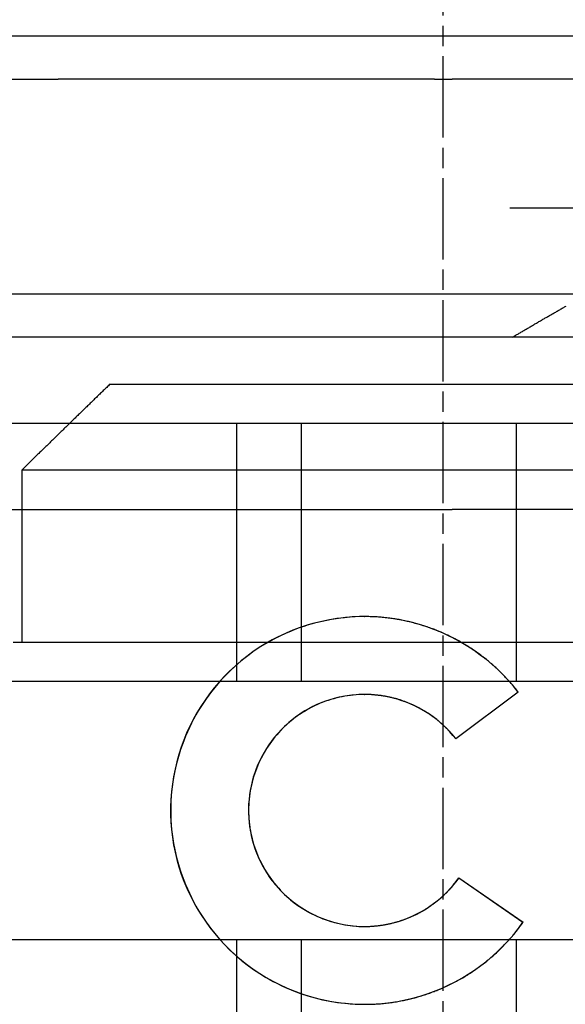
# Model space of a CAD drawing. Extents: x 63 to 959, y 133 to 1116.
# Drawn here: x 255 to 262, y 1028 to 1039 of the extents above; entities that cross this region are included whole.
import ezdxf

# ---------------------------------------------------------------- set-up
doc = ezdxf.new("R2010")
doc.units = 0
doc.header["$LTSCALE"] = 4
for name, pattern in [('CHAIN', [0.3543, 0.2362, -0.0295, 0.0591, -0.0295]), ('DASH_DOT', [0.182, 0.1181, -0.0295, 0.0049, -0.0295]), ('HIDDEN', [9.525, 6.35, -3.175])]:
    doc.linetypes.add(name, pattern=pattern)
for name, color, linetype in [('AM_0', 7, 'CONTINUOUS'), ('OBRYS', 7, 'CONTINUOUS'), ('OSA__ISO_', 1, 'DASH_DOT'), ('SKRYTÁ__ISO_', 2, 'HIDDEN'), ('VIDITELNÁ__ISO_', 7, 'CONTINUOUS')]:
    doc.layers.add(name, color=color, linetype=linetype)

# ---------------------------------------------------------------- blocks, each defined once
blk = doc.blocks.new('A$C4B7440DB')
at = {"layer": 'SKRYTÁ__ISO_'}
for p, q in [((14.5, 3.767), (14.5, 25.767)), ((7.5, 20.267), (7.5, 9.267)), ((10.5, 9.267), (10.5, 20.267)), ((12.5, 20.267), (12.5, 14.267)), ((13.5, 9.418), (13.5, 20.116)), ((15, 9.418), (15, 20.116)), ((17.5, 19.803), (17.5, 18.843)), ((17.5, 14.469), (17.5, 18.843)), ((4.5, 16.767), (7.5, 16.767)), ((10.5, 16.767), (13.5, 16.767)), ((4.5, 16.017), (7.5, 16.017)), ((10.5, 16.017), (13.5, 16.017)), ((11.253, 15.284), (11.253, 15.282)), ((17.5, 14.469), (17.5, 14.267)), ((9.833, 14.223), (9.833, 14.222)), ((10.376, 13.497), (9.833, 14.222)), ((12.5, 10.065), (12.5, 14.267)), ((17.5, 11.702), (17.5, 14.267)), ((8.215, 14.186), (7.7, 13.442)), ((8.215, 14.187), (8.215, 14.186)), ((4.5, 13.517), (7.5, 13.517)), ((10.5, 13.517), (13.5, 13.517)), ((16, 7.595), (16, 13.595)), ((7.7, 13.443), (7.7, 13.442)), ((10.376, 13.499), (10.376, 13.497))]:
    blk.add_line(p, q, dxfattribs=at)
for points in [[(10.348, 15.282, 0), (10.348, 15.315, 0), (10.347, 15.348, 0), (10.345, 15.382, 0), (10.342, 15.414, 0), (10.338, 15.447, 0), (10.334, 15.48, 0), (10.328, 15.513, 0), (10.322, 15.545, 0), (10.316, 15.578, 0), (10.308, 15.61, 0), (10.299, 15.642, 0), (10.29, 15.674, 0), (10.28, 15.705, 0), (10.269, 15.736, 0), (10.258, 15.768, 0), (10.246, 15.798, 0), (10.232, 15.829, 0), (10.219, 15.859, 0), (10.204, 15.888, 0), (10.189, 15.918, 0), (10.173, 15.947, 0), (10.156, 15.975, 0), (10.139, 16.004, 0), (10.121, 16.031, 0), (10.102, 16.059, 0), (10.083, 16.085, 0), (10.063, 16.112, 0), (10.042, 16.138, 0), (10.021, 16.163, 0), (9.999, 16.188, 0), (9.976, 16.212, 0), (9.953, 16.236, 0), (9.93, 16.259, 0), (9.905, 16.281, 0), (9.881, 16.303, 0), (9.855, 16.325, 0), (9.829, 16.345, 0), (9.803, 16.365, 0), (9.776, 16.385, 0), (9.749, 16.403, 0), (9.721, 16.421, 0), (9.693, 16.439, 0), (9.665, 16.455, 0), (9.636, 16.471, 0), (9.606, 16.486, 0), (9.576, 16.501, 0), (9.546, 16.515, 0), (9.516, 16.528, 0), (9.485, 16.54, 0), (9.454, 16.552, 0), (9.423, 16.562, 0), (9.391, 16.572, 0), (9.36, 16.582, 0), (9.328, 16.59, 0), (9.295, 16.598, 0), (9.263, 16.605, 0), (9.23, 16.611, 0), (9.198, 16.616, 0), (9.165, 16.62, 0), (9.132, 16.624, 0), (9.099, 16.627, 0), (9.066, 16.629, 0), (9.033, 16.63, 0), (9, 16.631, 0), (8.967, 16.63, 0), (8.934, 16.629, 0), (8.901, 16.627, 0), (8.868, 16.624, 0), (8.835, 16.62, 0), (8.802, 16.616, 0), (8.77, 16.611, 0), (8.737, 16.605, 0), (8.705, 16.598, 0), (8.672, 16.59, 0), (8.64, 16.582, 0), (8.609, 16.572, 0), (8.577, 16.562, 0), (8.546, 16.552, 0), (8.515, 16.54, 0), (8.484, 16.528, 0), (8.454, 16.515, 0), (8.424, 16.501, 0), (8.394, 16.486, 0), (8.364, 16.471, 0), (8.335, 16.455, 0), (8.307, 16.439, 0), (8.279, 16.421, 0), (8.251, 16.403, 0), (8.224, 16.385, 0), (8.197, 16.365, 0), (8.171, 16.345, 0), (8.145, 16.325, 0), (8.119, 16.303, 0), (8.095, 16.281, 0), (8.07, 16.259, 0), (8.047, 16.236, 0), (8.024, 16.212, 0), (8.001, 16.188, 0), (7.979, 16.163, 0), (7.958, 16.138, 0), (7.937, 16.112, 0), (7.917, 16.085, 0), (7.898, 16.059, 0), (7.879, 16.031, 0), (7.861, 16.004, 0), (7.844, 15.975, 0), (7.827, 15.947, 0), (7.811, 15.918, 0), (7.796, 15.888, 0), (7.781, 15.859, 0), (7.767, 15.829, 0), (7.754, 15.798, 0), (7.742, 15.768, 0), (7.731, 15.736, 0), (7.72, 15.705, 0), (7.71, 15.674, 0), (7.701, 15.642, 0), (7.692, 15.61, 0), (7.685, 15.578, 0), (7.678, 15.545, 0), (7.672, 15.513, 0), (7.666, 15.48, 0), (7.662, 15.447, 0), (7.658, 15.414, 0), (7.655, 15.382, 0), (7.653, 15.348, 0), (7.652, 15.315, 0), (7.652, 15.282, 0)], [(6.747, 15.283, 0), (6.747, 15.266, 0), (6.747, 15.249, 0), (6.747, 15.232, 0), (6.748, 15.216, 0), (6.748, 15.199, 0), (6.749, 15.182, 0), (6.75, 15.165, 0), (6.751, 15.148, 0), (6.752, 15.132, 0), (6.753, 15.115, 0), (6.754, 15.098, 0), (6.756, 15.081, 0), (6.757, 15.065, 0), (6.759, 15.048, 0), (6.761, 15.031, 0), (6.763, 15.014, 0), (6.765, 14.998, 0), (6.767, 14.981, 0), (6.769, 14.964, 0), (6.772, 14.948, 0), (6.774, 14.931, 0), (6.777, 14.914, 0), (6.78, 14.898, 0), (6.783, 14.881, 0), (6.786, 14.865, 0), (6.789, 14.848, 0), (6.792, 14.832, 0), (6.796, 14.815, 0), (6.799, 14.799, 0), (6.803, 14.782, 0), (6.807, 14.766, 0), (6.811, 14.749, 0), (6.815, 14.733, 0), (6.819, 14.717, 0), (6.823, 14.7, 0), (6.827, 14.684, 0), (6.832, 14.668, 0), (6.837, 14.652, 0), (6.841, 14.636, 0), (6.846, 14.62, 0), (6.851, 14.604, 0), (6.856, 14.588, 0), (6.862, 14.572, 0), (6.867, 14.556, 0), (6.872, 14.54, 0), (6.878, 14.524, 0), (6.884, 14.508, 0), (6.89, 14.492, 0), (6.896, 14.476, 0), (6.902, 14.461, 0), (6.908, 14.445, 0), (6.914, 14.43, 0), (6.921, 14.414, 0), (6.927, 14.398, 0), (6.934, 14.383, 0), (6.941, 14.367, 0), (6.948, 14.352, 0), (6.955, 14.337, 0), (6.962, 14.322, 0), (6.969, 14.306, 0), (6.976, 14.291, 0), (6.984, 14.276, 0), (6.991, 14.261, 0), (6.999, 14.246, 0), (7.007, 14.231, 0), (7.015, 14.216, 0), (7.023, 14.202, 0), (7.031, 14.187, 0), (7.039, 14.172, 0), (7.047, 14.158, 0), (7.056, 14.143, 0), (7.064, 14.129, 0), (7.073, 14.114, 0), (7.082, 14.1, 0), (7.091, 14.085, 0), (7.1, 14.071, 0), (7.109, 14.057, 0), (7.118, 14.043, 0), (7.127, 14.029, 0), (7.137, 14.015, 0), (7.146, 14.001, 0), (7.156, 13.987, 0), (7.166, 13.973, 0), (7.175, 13.96, 0), (7.185, 13.946, 0), (7.195, 13.933, 0), (7.206, 13.919, 0), (7.216, 13.906, 0), (7.226, 13.893, 0), (7.237, 13.879, 0), (7.247, 13.866, 0), (7.258, 13.853, 0), (7.268, 13.84, 0), (7.279, 13.827, 0), (7.29, 13.815, 0), (7.301, 13.802, 0), (7.312, 13.789, 0), (7.323, 13.777, 0), (7.335, 13.764, 0), (7.346, 13.752, 0), (7.358, 13.739, 0), (7.369, 13.727, 0), (7.381, 13.715, 0), (7.393, 13.703, 0), (7.404, 13.691, 0), (7.416, 13.679, 0), (7.428, 13.667, 0), (7.441, 13.656, 0), (7.453, 13.644, 0), (7.465, 13.633, 0), (7.477, 13.621, 0), (7.49, 13.61, 0), (7.502, 13.599, 0), (7.515, 13.587, 0), (7.528, 13.576, 0), (7.54, 13.565, 0), (7.553, 13.555, 0), (7.566, 13.544, 0), (7.579, 13.533, 0), (7.592, 13.523, 0), (7.606, 13.512, 0), (7.619, 13.502, 0), (7.632, 13.492, 0), (7.646, 13.481, 0), (7.659, 13.471, 0), (7.673, 13.461, 0), (7.686, 13.451, 0), (7.7, 13.442, 0)], [(10.376, 13.497, 0), (10.388, 13.507, 0), (10.401, 13.517, 0), (10.413, 13.527, 0), (10.426, 13.537, 0), (10.438, 13.548, 0), (10.451, 13.558, 0), (10.463, 13.568, 0), (10.475, 13.579, 0), (10.487, 13.589, 0), (10.499, 13.6, 0), (10.511, 13.611, 0), (10.523, 13.622, 0), (10.535, 13.633, 0), (10.547, 13.644, 0), (10.559, 13.655, 0), (10.57, 13.666, 0), (10.582, 13.677, 0), (10.593, 13.689, 0), (10.604, 13.7, 0), (10.616, 13.711, 0), (10.627, 13.723, 0), (10.638, 13.735, 0), (10.649, 13.746, 0), (10.66, 13.758, 0), (10.671, 13.77, 0), (10.681, 13.782, 0), (10.692, 13.794, 0), (10.703, 13.806, 0), (10.713, 13.819, 0), (10.724, 13.831, 0), (10.734, 13.843, 0), (10.744, 13.856, 0), (10.754, 13.868, 0), (10.764, 13.881, 0), (10.774, 13.893, 0), (10.784, 13.906, 0), (10.794, 13.919, 0), (10.804, 13.932, 0), (10.813, 13.945, 0), (10.823, 13.958, 0), (10.832, 13.971, 0), (10.842, 13.984, 0), (10.851, 13.997, 0), (10.86, 14.01, 0), (10.869, 14.024, 0), (10.878, 14.037, 0), (10.887, 14.05, 0), (10.896, 14.064, 0), (10.904, 14.077, 0), (10.913, 14.091, 0), (10.921, 14.105, 0), (10.93, 14.118, 0), (10.938, 14.132, 0), (10.946, 14.146, 0), (10.954, 14.16, 0), (10.962, 14.174, 0), (10.97, 14.188, 0), (10.978, 14.202, 0), (10.985, 14.216, 0), (10.993, 14.231, 0), (11, 14.245, 0), (11.008, 14.259, 0), (11.015, 14.274, 0), (11.022, 14.288, 0), (11.029, 14.303, 0), (11.036, 14.317, 0), (11.043, 14.332, 0), (11.05, 14.346, 0), (11.056, 14.361, 0), (11.063, 14.376, 0), (11.069, 14.39, 0), (11.076, 14.405, 0), (11.082, 14.42, 0), (11.088, 14.435, 0), (11.094, 14.45, 0), (11.1, 14.465, 0), (11.106, 14.48, 0), (11.111, 14.495, 0), (11.117, 14.51, 0), (11.122, 14.525, 0), (11.128, 14.54, 0), (11.133, 14.556, 0), (11.138, 14.571, 0), (11.143, 14.586, 0), (11.148, 14.601, 0), (11.153, 14.617, 0), (11.158, 14.632, 0), (11.162, 14.648, 0), (11.167, 14.663, 0), (11.171, 14.679, 0), (11.175, 14.694, 0), (11.18, 14.71, 0), (11.184, 14.725, 0), (11.187, 14.741, 0), (11.191, 14.757, 0), (11.195, 14.772, 0), (11.198, 14.788, 0), (11.202, 14.804, 0), (11.205, 14.819, 0), (11.209, 14.835, 0), (11.212, 14.851, 0), (11.215, 14.867, 0), (11.218, 14.883, 0), (11.22, 14.899, 0), (11.223, 14.914, 0), (11.226, 14.93, 0), (11.228, 14.946, 0), (11.23, 14.962, 0), (11.233, 14.978, 0), (11.235, 14.994, 0), (11.237, 15.01, 0), (11.239, 15.026, 0), (11.241, 15.042, 0), (11.242, 15.058, 0), (11.244, 15.074, 0), (11.245, 15.09, 0), (11.246, 15.106, 0), (11.248, 15.122, 0), (11.249, 15.138, 0), (11.25, 15.154, 0), (11.251, 15.17, 0), (11.251, 15.186, 0), (11.252, 15.203, 0), (11.252, 15.219, 0), (11.253, 15.235, 0), (11.253, 15.251, 0), (11.253, 15.267, 0), (11.253, 15.283, 0)], [(9.833, 14.222, 0), (9.833, 14.222, 0), (9.833, 14.222, 0), (9.833, 14.222, 0), (9.833, 14.222, 0), (9.833, 14.222, 0), (9.833, 14.222, 0), (9.833, 14.222, 0), (9.833, 14.222, 0), (9.833, 14.222, 0), (9.833, 14.222, 0), (9.833, 14.222, 0), (9.833, 14.222, 0), (9.833, 14.222, 0), (9.833, 14.222, 0), (9.833, 14.222, 0), (9.833, 14.222, 0), (9.833, 14.222, 0), (9.833, 14.222, 0), (9.833, 14.222, 0), (9.833, 14.222, 0), (9.833, 14.222, 0), (9.833, 14.222, 0), (9.833, 14.222, 0), (9.833, 14.222, 0), (9.833, 14.222, 0), (9.833, 14.222, 0), (9.833, 14.222, 0), (9.833, 14.222, 0), (9.833, 14.222, 0), (9.833, 14.222, 0), (9.833, 14.222, 0), (9.833, 14.222, 0), (9.833, 14.222, 0), (9.833, 14.222, 0), (9.833, 14.222, 0), (9.833, 14.222, 0), (9.833, 14.222, 0), (9.833, 14.222, 0), (9.833, 14.222, 0), (9.833, 14.222, 0), (9.833, 14.222, 0), (9.833, 14.222, 0), (9.833, 14.222, 0), (9.833, 14.222, 0), (9.833, 14.222, 0), (9.833, 14.222, 0), (9.833, 14.222, 0), (9.833, 14.222, 0), (9.833, 14.222, 0), (9.833, 14.222, 0), (9.833, 14.222, 0), (9.833, 14.222, 0), (9.833, 14.222, 0), (9.833, 14.222, 0), (9.833, 14.222, 0), (9.833, 14.222, 0), (9.833, 14.222, 0), (9.833, 14.222, 0), (9.833, 14.222, 0), (9.833, 14.222, 0), (9.833, 14.222, 0), (9.833, 14.222, 0), (9.833, 14.222, 0), (9.833, 14.222, 0), (9.833, 14.222, 0), (9.833, 14.222, 0), (9.833, 14.222, 0), (9.833, 14.222, 0), (9.833, 14.222, 0), (9.833, 14.222, 0), (9.833, 14.222, 0), (9.833, 14.222, 0), (9.833, 14.222, 0), (9.833, 14.222, 0), (9.833, 14.222, 0), (9.833, 14.222, 0), (9.833, 14.222, 0), (9.833, 14.222, 0), (9.833, 14.222, 0), (9.833, 14.222, 0), (9.833, 14.222, 0), (9.833, 14.222, 0), (9.833, 14.222, 0), (9.833, 14.222, 0), (9.833, 14.222, 0), (9.833, 14.222, 0), (9.833, 14.222, 0), (9.833, 14.222, 0), (9.833, 14.222, 0), (9.833, 14.222, 0), (9.833, 14.222, 0), (9.833, 14.222, 0), (9.833, 14.222, 0), (9.833, 14.222, 0), (9.833, 14.222, 0), (9.833, 14.222, 0), (9.833, 14.222, 0), (9.833, 14.222, 0), (9.833, 14.222, 0), (9.833, 14.222, 0), (9.833, 14.222, 0), (9.833, 14.222, 0), (9.833, 14.222, 0), (9.833, 14.222, 0), (9.833, 14.222, 0), (9.833, 14.222, 0), (9.833, 14.222, 0), (9.833, 14.222, 0), (9.833, 14.222, 0), (9.833, 14.222, 0), (9.833, 14.222, 0), (9.833, 14.222, 0), (9.833, 14.222, 0), (9.833, 14.222, 0), (9.833, 14.222, 0), (9.833, 14.222, 0), (9.833, 14.222, 0), (9.833, 14.222, 0), (9.833, 14.222, 0), (9.833, 14.222, 0), (9.833, 14.222, 0), (9.833, 14.222, 0), (9.833, 14.222, 0), (9.833, 14.223, 0), (9.833, 14.223, 0), (9.833, 14.223, 0), (9.833, 14.223, 0), (9.833, 14.223, 0)], [(8.215, 14.186, 0), (8.215, 14.186, 0), (8.215, 14.186, 0), (8.215, 14.186, 0), (8.215, 14.186, 0), (8.215, 14.186, 0), (8.215, 14.186, 0), (8.215, 14.186, 0), (8.215, 14.186, 0), (8.215, 14.186, 0), (8.215, 14.186, 0), (8.215, 14.186, 0), (8.215, 14.186, 0), (8.215, 14.186, 0), (8.215, 14.186, 0), (8.215, 14.186, 0), (8.215, 14.186, 0), (8.215, 14.186, 0), (8.215, 14.186, 0), (8.215, 14.186, 0), (8.215, 14.186, 0), (8.215, 14.186, 0), (8.215, 14.186, 0), (8.215, 14.186, 0), (8.215, 14.186, 0), (8.215, 14.186, 0), (8.215, 14.186, 0), (8.215, 14.186, 0), (8.215, 14.186, 0), (8.215, 14.186, 0), (8.215, 14.186, 0), (8.215, 14.186, 0), (8.215, 14.186, 0), (8.215, 14.186, 0), (8.215, 14.186, 0), (8.215, 14.186, 0), (8.215, 14.186, 0), (8.215, 14.186, 0), (8.215, 14.186, 0), (8.215, 14.186, 0), (8.215, 14.186, 0), (8.215, 14.186, 0), (8.215, 14.186, 0), (8.215, 14.186, 0), (8.215, 14.186, 0), (8.215, 14.186, 0), (8.215, 14.186, 0), (8.215, 14.186, 0), (8.215, 14.186, 0), (8.215, 14.186, 0), (8.215, 14.186, 0), (8.215, 14.186, 0), (8.215, 14.186, 0), (8.215, 14.186, 0), (8.215, 14.186, 0), (8.215, 14.186, 0), (8.215, 14.186, 0), (8.215, 14.186, 0), (8.215, 14.186, 0), (8.215, 14.186, 0), (8.215, 14.186, 0), (8.215, 14.186, 0), (8.215, 14.186, 0), (8.215, 14.186, 0), (8.215, 14.186, 0), (8.215, 14.186, 0), (8.215, 14.186, 0), (8.215, 14.186, 0), (8.215, 14.186, 0), (8.215, 14.186, 0), (8.215, 14.186, 0), (8.215, 14.186, 0), (8.215, 14.186, 0), (8.215, 14.186, 0), (8.215, 14.186, 0), (8.215, 14.186, 0), (8.215, 14.186, 0), (8.215, 14.186, 0), (8.215, 14.186, 0), (8.215, 14.186, 0), (8.215, 14.186, 0), (8.215, 14.186, 0), (8.215, 14.186, 0), (8.215, 14.186, 0), (8.215, 14.186, 0), (8.215, 14.186, 0), (8.215, 14.186, 0), (8.215, 14.186, 0), (8.215, 14.186, 0), (8.215, 14.186, 0), (8.215, 14.186, 0), (8.215, 14.186, 0), (8.215, 14.186, 0), (8.215, 14.186, 0), (8.215, 14.186, 0), (8.215, 14.186, 0), (8.215, 14.186, 0), (8.215, 14.186, 0), (8.215, 14.186, 0), (8.215, 14.186, 0), (8.215, 14.186, 0), (8.215, 14.186, 0), (8.215, 14.186, 0), (8.215, 14.186, 0), (8.215, 14.186, 0), (8.215, 14.186, 0), (8.215, 14.186, 0), (8.215, 14.186, 0), (8.215, 14.186, 0), (8.215, 14.186, 0), (8.215, 14.186, 0), (8.215, 14.186, 0), (8.215, 14.186, 0), (8.215, 14.186, 0), (8.215, 14.186, 0), (8.215, 14.186, 0), (8.215, 14.186, 0), (8.215, 14.186, 0), (8.215, 14.186, 0), (8.215, 14.186, 0), (8.215, 14.186, 0), (8.215, 14.186, 0), (8.215, 14.186, 0), (8.215, 14.186, 0), (8.215, 14.186, 0), (8.215, 14.186, 0), (8.215, 14.186, 0), (8.215, 14.186, 0), (8.215, 14.186, 0)], [(14.5, 13.567, 0), (14.505, 13.558, 0), (14.511, 13.549, 0), (14.516, 13.54, 0), (14.521, 13.531, 0), (14.527, 13.522, 0), (14.532, 13.513, 0), (14.537, 13.504, 0), (14.542, 13.495, 0), (14.548, 13.486, 0), (14.553, 13.477, 0), (14.558, 13.468, 0), (14.564, 13.459, 0), (14.569, 13.449, 0), (14.574, 13.44, 0), (14.58, 13.431, 0), (14.585, 13.422, 0), (14.591, 13.413, 0), (14.596, 13.404, 0), (14.601, 13.395, 0), (14.607, 13.386, 0), (14.612, 13.376, 0), (14.617, 13.367, 0), (14.623, 13.358, 0), (14.628, 13.349, 0), (14.633, 13.34, 0), (14.639, 13.331, 0), (14.644, 13.321, 0), (14.649, 13.312, 0), (14.655, 13.303, 0), (14.66, 13.294, 0), (14.666, 13.284, 0), (14.671, 13.275, 0), (14.676, 13.266, 0), (14.682, 13.257, 0), (14.687, 13.248, 0), (14.693, 13.238, 0), (14.698, 13.229, 0), (14.703, 13.22, 0), (14.709, 13.211, 0), (14.714, 13.201, 0), (14.72, 13.192, 0), (14.725, 13.183, 0), (14.73, 13.174, 0), (14.736, 13.164, 0), (14.741, 13.155, 0), (14.746, 13.146, 0), (14.752, 13.136, 0), (14.757, 13.127, 0), (14.762, 13.118, 0), (14.768, 13.109, 0), (14.773, 13.099, 0), (14.778, 13.09, 0), (14.784, 13.081, 0), (14.789, 13.072, 0), (14.794, 13.062, 0), (14.8, 13.053, 0), (14.805, 13.044, 0), (14.81, 13.034, 0), (14.816, 13.025, 0), (14.821, 13.016, 0), (14.826, 13.007, 0), (14.832, 12.997, 0), (14.837, 12.988, 0), (14.842, 12.979, 0), (14.848, 12.969, 0), (14.853, 12.96, 0), (14.858, 12.951, 0), (14.863, 12.942, 0)]]:
    blk.add_polyline3d(points, dxfattribs=at)
at = {"layer": 'VIDITELNÁ__ISO_'}
for p, q in [((18, 6.366), (18, 24.591)), ((7.652, 15.284), (7.652, 15.282)), ((10.348, 15.284), (10.348, 15.282)), ((10.376, 13.499), (9.833, 14.223)), ((8.215, 14.187), (7.7, 13.443))]:
    blk.add_line(p, q, dxfattribs=at)
for points in [[(10.376, 13.499, 0), (10.444, 13.554, 0), (10.511, 13.612, 0), (10.575, 13.672, 0), (10.637, 13.735, 0), (10.696, 13.8, 0), (10.753, 13.868, 0), (10.807, 13.938, 0), (10.859, 14.009, 0), (10.907, 14.083, 0), (10.953, 14.159, 0), (10.995, 14.236, 0), (11.035, 14.315, 0), (11.071, 14.395, 0), (11.104, 14.477, 0), (11.134, 14.56, 0), (11.161, 14.644, 0), (11.184, 14.729, 0), (11.204, 14.815, 0), (11.221, 14.902, 0), (11.234, 14.989, 0), (11.244, 15.077, 0), (11.25, 15.165, 0), (11.253, 15.253, 0), (11.253, 15.341, 0), (11.249, 15.429, 0), (11.241, 15.517, 0), (11.23, 15.605, 0), (11.216, 15.692, 0), (11.198, 15.778, 0), (11.177, 15.864, 0), (11.153, 15.949, 0), (11.125, 16.032, 0), (11.094, 16.115, 0), (11.06, 16.196, 0), (11.023, 16.276, 0), (10.983, 16.355, 0), (10.939, 16.431, 0), (10.893, 16.507, 0), (10.843, 16.58, 0), (10.791, 16.651, 0), (10.736, 16.72, 0), (10.679, 16.787, 0), (10.619, 16.851, 0), (10.556, 16.913, 0), (10.491, 16.973, 0), (10.424, 17.03, 0), (10.354, 17.085, 0), (10.283, 17.136, 0), (10.209, 17.185, 0), (10.134, 17.231, 0), (10.057, 17.274, 0), (9.978, 17.314, 0), (9.898, 17.351, 0), (9.816, 17.384, 0), (9.734, 17.414, 0), (9.65, 17.441, 0), (9.565, 17.465, 0), (9.479, 17.486, 0), (9.392, 17.503, 0), (9.305, 17.516, 0), (9.217, 17.527, 0), (9.129, 17.533, 0), (9.041, 17.537, 0), (8.953, 17.537, 0), (8.865, 17.533, 0), (8.777, 17.526, 0), (8.689, 17.516, 0), (8.602, 17.502, 0), (8.516, 17.484, 0), (8.43, 17.464, 0), (8.345, 17.44, 0), (8.261, 17.413, 0), (8.178, 17.382, 0), (8.097, 17.348, 0), (8.017, 17.311, 0), (7.938, 17.271, 0), (7.861, 17.228, 0), (7.786, 17.182, 0), (7.713, 17.133, 0), (7.641, 17.081, 0), (7.572, 17.027, 0), (7.505, 16.97, 0), (7.44, 16.91, 0), (7.377, 16.847, 0), (7.317, 16.783, 0), (7.26, 16.716, 0), (7.205, 16.646, 0), (7.153, 16.575, 0), (7.104, 16.502, 0), (7.058, 16.427, 0), (7.015, 16.35, 0), (6.975, 16.271, 0), (6.937, 16.191, 0), (6.903, 16.11, 0), (6.873, 16.027, 0), (6.845, 15.943, 0), (6.821, 15.858, 0), (6.8, 15.773, 0), (6.783, 15.686, 0), (6.769, 15.599, 0), (6.758, 15.511, 0), (6.751, 15.424, 0), (6.747, 15.335, 0), (6.747, 15.247, 0), (6.75, 15.159, 0), (6.757, 15.071, 0), (6.767, 14.983, 0), (6.78, 14.896, 0), (6.797, 14.81, 0), (6.817, 14.724, 0), (6.841, 14.639, 0), (6.868, 14.555, 0), (6.898, 14.472, 0), (6.931, 14.39, 0), (6.968, 14.31, 0), (7.008, 14.231, 0), (7.05, 14.154, 0), (7.096, 14.079, 0), (7.145, 14.005, 0), (7.196, 13.933, 0), (7.25, 13.864, 0), (7.307, 13.796, 0), (7.367, 13.731, 0), (7.429, 13.668, 0), (7.493, 13.608, 0), (7.56, 13.55, 0), (7.629, 13.495, 0), (7.7, 13.443, 0)], [(11.253, 15.283, 0), (11.253, 15.338, 0), (11.251, 15.393, 0), (11.247, 15.449, 0), (11.242, 15.504, 0), (11.236, 15.559, 0), (11.229, 15.614, 0), (11.22, 15.668, 0), (11.21, 15.723, 0), (11.198, 15.777, 0), (11.186, 15.83, 0), (11.172, 15.884, 0), (11.156, 15.937, 0), (11.139, 15.99, 0), (11.121, 16.042, 0), (11.102, 16.094, 0), (11.082, 16.145, 0), (11.06, 16.196, 0), (11.037, 16.246, 0), (11.013, 16.296, 0), (10.987, 16.345, 0), (10.96, 16.393, 0), (10.933, 16.441, 0), (10.904, 16.488, 0), (10.873, 16.535, 0), (10.842, 16.58, 0), (10.81, 16.625, 0), (10.776, 16.669, 0), (10.742, 16.712, 0), (10.706, 16.754, 0), (10.669, 16.796, 0), (10.632, 16.836, 0), (10.593, 16.876, 0), (10.554, 16.915, 0), (10.513, 16.952, 0), (10.472, 16.989, 0), (10.429, 17.024, 0), (10.386, 17.059, 0), (10.342, 17.092, 0), (10.297, 17.125, 0), (10.252, 17.156, 0), (10.205, 17.186, 0), (10.158, 17.215, 0), (10.111, 17.243, 0), (10.062, 17.27, 0), (10.013, 17.295, 0), (9.963, 17.319, 0), (9.913, 17.342, 0), (9.862, 17.364, 0), (9.811, 17.385, 0), (9.759, 17.404, 0), (9.707, 17.422, 0), (9.654, 17.439, 0), (9.601, 17.454, 0), (9.547, 17.468, 0), (9.494, 17.481, 0), (9.44, 17.492, 0), (9.385, 17.503, 0), (9.331, 17.511, 0), (9.276, 17.519, 0), (9.221, 17.525, 0), (9.166, 17.53, 0), (9.111, 17.533, 0), (9.055, 17.535, 0), (9, 17.536, 0), (8.945, 17.535, 0), (8.889, 17.533, 0), (8.834, 17.53, 0), (8.779, 17.525, 0), (8.724, 17.519, 0), (8.669, 17.511, 0), (8.615, 17.503, 0), (8.56, 17.492, 0), (8.506, 17.481, 0), (8.453, 17.468, 0), (8.399, 17.454, 0), (8.346, 17.439, 0), (8.293, 17.422, 0), (8.241, 17.404, 0), (8.189, 17.385, 0), (8.138, 17.364, 0), (8.087, 17.342, 0), (8.037, 17.319, 0), (7.987, 17.295, 0), (7.938, 17.27, 0), (7.889, 17.243, 0), (7.842, 17.215, 0), (7.795, 17.186, 0), (7.748, 17.156, 0), (7.703, 17.125, 0), (7.658, 17.092, 0), (7.614, 17.059, 0), (7.571, 17.024, 0), (7.528, 16.989, 0), (7.487, 16.952, 0), (7.446, 16.915, 0), (7.407, 16.876, 0), (7.368, 16.836, 0), (7.331, 16.796, 0), (7.294, 16.754, 0), (7.258, 16.712, 0), (7.224, 16.669, 0), (7.19, 16.625, 0), (7.158, 16.58, 0), (7.127, 16.535, 0), (7.096, 16.488, 0), (7.067, 16.441, 0), (7.04, 16.393, 0), (7.013, 16.345, 0), (6.987, 16.296, 0), (6.963, 16.246, 0), (6.94, 16.196, 0), (6.918, 16.145, 0), (6.898, 16.094, 0), (6.879, 16.042, 0), (6.861, 15.99, 0), (6.844, 15.937, 0), (6.828, 15.884, 0), (6.814, 15.83, 0), (6.801, 15.777, 0), (6.79, 15.723, 0), (6.78, 15.668, 0), (6.771, 15.614, 0), (6.764, 15.559, 0), (6.758, 15.504, 0), (6.753, 15.449, 0), (6.749, 15.393, 0), (6.747, 15.338, 0), (6.747, 15.283, 0)], [(9.833, 14.223, 0), (9.873, 14.257, 0), (9.913, 14.291, 0), (9.951, 14.328, 0), (9.987, 14.366, 0), (10.023, 14.405, 0), (10.056, 14.445, 0), (10.088, 14.487, 0), (10.118, 14.53, 0), (10.147, 14.575, 0), (10.174, 14.62, 0), (10.198, 14.666, 0), (10.222, 14.713, 0), (10.243, 14.762, 0), (10.262, 14.81, 0), (10.28, 14.86, 0), (10.296, 14.91, 0), (10.309, 14.961, 0), (10.321, 15.013, 0), (10.33, 15.064, 0), (10.338, 15.116, 0), (10.343, 15.169, 0), (10.347, 15.221, 0), (10.348, 15.274, 0), (10.348, 15.326, 0), (10.345, 15.379, 0), (10.34, 15.431, 0), (10.333, 15.484, 0), (10.325, 15.536, 0), (10.314, 15.587, 0), (10.301, 15.638, 0), (10.286, 15.688, 0), (10.269, 15.738, 0), (10.251, 15.788, 0), (10.23, 15.836, 0), (10.207, 15.884, 0), (10.183, 15.93, 0), (10.157, 15.976, 0), (10.129, 16.02, 0), (10.099, 16.064, 0), (10.068, 16.106, 0), (10.035, 16.147, 0), (10.001, 16.187, 0), (9.965, 16.226, 0), (9.927, 16.262, 0), (9.888, 16.298, 0), (9.848, 16.332, 0), (9.807, 16.364, 0), (9.764, 16.395, 0), (9.72, 16.424, 0), (9.675, 16.451, 0), (9.629, 16.476, 0), (9.582, 16.5, 0), (9.534, 16.522, 0), (9.485, 16.542, 0), (9.436, 16.56, 0), (9.386, 16.576, 0), (9.335, 16.59, 0), (9.284, 16.602, 0), (9.232, 16.612, 0), (9.18, 16.62, 0), (9.128, 16.626, 0), (9.075, 16.63, 0), (9.023, 16.632, 0), (8.97, 16.632, 0), (8.917, 16.629, 0), (8.865, 16.625, 0), (8.813, 16.619, 0), (8.761, 16.61, 0), (8.709, 16.6, 0), (8.658, 16.588, 0), (8.607, 16.573, 0), (8.557, 16.557, 0), (8.508, 16.539, 0), (8.459, 16.519, 0), (8.412, 16.497, 0), (8.365, 16.473, 0), (8.319, 16.447, 0), (8.274, 16.42, 0), (8.23, 16.39, 0), (8.187, 16.36, 0), (8.146, 16.327, 0), (8.106, 16.293, 0), (8.067, 16.257, 0), (8.03, 16.22, 0), (7.994, 16.182, 0), (7.96, 16.142, 0), (7.927, 16.1, 0), (7.896, 16.058, 0), (7.867, 16.014, 0), (7.839, 15.97, 0), (7.813, 15.924, 0), (7.789, 15.877, 0), (7.767, 15.829, 0), (7.747, 15.781, 0), (7.728, 15.731, 0), (7.712, 15.681, 0), (7.697, 15.631, 0), (7.685, 15.58, 0), (7.674, 15.528, 0), (7.666, 15.476, 0), (7.659, 15.424, 0), (7.655, 15.372, 0), (7.652, 15.319, 0), (7.652, 15.266, 0), (7.654, 15.214, 0), (7.657, 15.161, 0), (7.663, 15.109, 0), (7.671, 15.057, 0), (7.681, 15.005, 0), (7.693, 14.954, 0), (7.707, 14.903, 0), (7.722, 14.853, 0), (7.74, 14.803, 0), (7.76, 14.755, 0), (7.781, 14.707, 0), (7.805, 14.66, 0), (7.83, 14.614, 0), (7.857, 14.568, 0), (7.886, 14.524, 0), (7.917, 14.481, 0), (7.949, 14.44, 0), (7.982, 14.399, 0), (8.018, 14.36, 0), (8.054, 14.323, 0), (8.093, 14.287, 0), (8.132, 14.252, 0), (8.173, 14.219, 0), (8.215, 14.187, 0)], [(7.652, 15.282, 0), (7.652, 15.272, 0), (7.652, 15.262, 0), (7.652, 15.252, 0), (7.652, 15.242, 0), (7.653, 15.232, 0), (7.653, 15.222, 0), (7.654, 15.212, 0), (7.654, 15.202, 0), (7.655, 15.192, 0), (7.655, 15.182, 0), (7.656, 15.172, 0), (7.657, 15.162, 0), (7.658, 15.152, 0), (7.659, 15.143, 0), (7.66, 15.133, 0), (7.661, 15.123, 0), (7.662, 15.113, 0), (7.664, 15.103, 0), (7.665, 15.093, 0), (7.667, 15.083, 0), (7.668, 15.073, 0), (7.67, 15.063, 0), (7.671, 15.053, 0), (7.673, 15.044, 0), (7.675, 15.034, 0), (7.677, 15.024, 0), (7.679, 15.014, 0), (7.681, 15.004, 0), (7.683, 14.995, 0), (7.685, 14.985, 0), (7.687, 14.975, 0), (7.69, 14.965, 0), (7.692, 14.956, 0), (7.694, 14.946, 0), (7.697, 14.936, 0), (7.7, 14.927, 0), (7.702, 14.917, 0), (7.705, 14.907, 0), (7.708, 14.898, 0), (7.711, 14.888, 0), (7.714, 14.879, 0), (7.717, 14.869, 0), (7.72, 14.86, 0), (7.723, 14.85, 0), (7.726, 14.841, 0), (7.729, 14.831, 0), (7.733, 14.822, 0), (7.736, 14.812, 0), (7.74, 14.803, 0), (7.743, 14.794, 0), (7.747, 14.784, 0), (7.751, 14.775, 0), (7.755, 14.766, 0), (7.758, 14.757, 0), (7.762, 14.748, 0), (7.766, 14.738, 0), (7.77, 14.729, 0), (7.775, 14.72, 0), (7.779, 14.711, 0), (7.783, 14.702, 0), (7.787, 14.693, 0), (7.792, 14.684, 0), (7.796, 14.675, 0), (7.801, 14.666, 0), (7.805, 14.657, 0), (7.81, 14.649, 0), (7.815, 14.64, 0), (7.82, 14.631, 0), (7.824, 14.622, 0), (7.829, 14.614, 0), (7.834, 14.605, 0), (7.839, 14.596, 0), (7.845, 14.588, 0), (7.85, 14.579, 0), (7.855, 14.571, 0), (7.86, 14.562, 0), (7.866, 14.554, 0), (7.871, 14.545, 0), (7.877, 14.537, 0), (7.882, 14.529, 0), (7.888, 14.52, 0), (7.893, 14.512, 0), (7.899, 14.504, 0), (7.905, 14.496, 0), (7.911, 14.488, 0), (7.917, 14.48, 0), (7.923, 14.472, 0), (7.929, 14.464, 0), (7.935, 14.456, 0), (7.941, 14.448, 0), (7.947, 14.44, 0), (7.953, 14.432, 0), (7.96, 14.425, 0), (7.966, 14.417, 0), (7.973, 14.409, 0), (7.979, 14.402, 0), (7.986, 14.394, 0), (7.992, 14.387, 0), (7.999, 14.379, 0), (8.006, 14.372, 0), (8.012, 14.364, 0), (8.019, 14.357, 0), (8.026, 14.35, 0), (8.033, 14.343, 0), (8.04, 14.335, 0), (8.047, 14.328, 0), (8.054, 14.321, 0), (8.061, 14.314, 0), (8.069, 14.307, 0), (8.076, 14.301, 0), (8.083, 14.294, 0), (8.091, 14.287, 0), (8.098, 14.28, 0), (8.105, 14.274, 0), (8.113, 14.267, 0), (8.12, 14.261, 0), (8.128, 14.254, 0), (8.136, 14.248, 0), (8.143, 14.241, 0), (8.151, 14.235, 0), (8.159, 14.229, 0), (8.167, 14.222, 0), (8.175, 14.216, 0), (8.183, 14.21, 0), (8.191, 14.204, 0), (8.199, 14.198, 0), (8.207, 14.192, 0), (8.215, 14.186, 0)], [(9.833, 14.223, 0), (9.841, 14.228, 0), (9.848, 14.234, 0), (9.856, 14.24, 0), (9.863, 14.246, 0), (9.87, 14.253, 0), (9.878, 14.259, 0), (9.885, 14.265, 0), (9.892, 14.271, 0), (9.899, 14.278, 0), (9.906, 14.284, 0), (9.913, 14.29, 0), (9.92, 14.297, 0), (9.927, 14.303, 0), (9.934, 14.31, 0), (9.941, 14.317, 0), (9.948, 14.323, 0), (9.954, 14.33, 0), (9.961, 14.337, 0), (9.968, 14.344, 0), (9.974, 14.35, 0), (9.981, 14.357, 0), (9.987, 14.364, 0), (9.994, 14.371, 0), (10, 14.378, 0), (10.007, 14.385, 0), (10.013, 14.393, 0), (10.019, 14.4, 0), (10.025, 14.407, 0), (10.032, 14.414, 0), (10.038, 14.421, 0), (10.044, 14.429, 0), (10.05, 14.436, 0), (10.056, 14.444, 0), (10.062, 14.451, 0), (10.067, 14.459, 0), (10.073, 14.466, 0), (10.079, 14.474, 0), (10.085, 14.482, 0), (10.09, 14.489, 0), (10.096, 14.497, 0), (10.101, 14.505, 0), (10.107, 14.512, 0), (10.112, 14.52, 0), (10.118, 14.528, 0), (10.123, 14.536, 0), (10.128, 14.544, 0), (10.133, 14.552, 0), (10.139, 14.56, 0), (10.144, 14.568, 0), (10.149, 14.576, 0), (10.153, 14.584, 0), (10.158, 14.593, 0), (10.163, 14.601, 0), (10.168, 14.609, 0), (10.173, 14.617, 0), (10.178, 14.626, 0), (10.182, 14.634, 0), (10.187, 14.642, 0), (10.191, 14.651, 0), (10.195, 14.659, 0), (10.2, 14.668, 0), (10.204, 14.676, 0), (10.209, 14.685, 0), (10.213, 14.693, 0), (10.217, 14.702, 0), (10.221, 14.71, 0), (10.225, 14.719, 0), (10.229, 14.728, 0), (10.233, 14.736, 0), (10.237, 14.745, 0), (10.24, 14.754, 0), (10.244, 14.763, 0), (10.248, 14.771, 0), (10.251, 14.78, 0), (10.255, 14.789, 0), (10.258, 14.798, 0), (10.262, 14.807, 0), (10.265, 14.816, 0), (10.268, 14.825, 0), (10.271, 14.834, 0), (10.274, 14.843, 0), (10.278, 14.852, 0), (10.281, 14.861, 0), (10.284, 14.87, 0), (10.287, 14.879, 0), (10.289, 14.888, 0), (10.292, 14.897, 0), (10.295, 14.906, 0), (10.297, 14.915, 0), (10.3, 14.925, 0), (10.302, 14.934, 0), (10.305, 14.943, 0), (10.307, 14.952, 0), (10.309, 14.961, 0), (10.312, 14.971, 0), (10.314, 14.98, 0), (10.316, 14.989, 0), (10.318, 14.999, 0), (10.32, 15.008, 0), (10.322, 15.017, 0), (10.324, 15.027, 0), (10.325, 15.036, 0), (10.327, 15.045, 0), (10.329, 15.055, 0), (10.33, 15.064, 0), (10.332, 15.073, 0), (10.333, 15.083, 0), (10.335, 15.092, 0), (10.336, 15.102, 0), (10.337, 15.111, 0), (10.338, 15.121, 0), (10.34, 15.13, 0), (10.341, 15.14, 0), (10.342, 15.149, 0), (10.342, 15.159, 0), (10.343, 15.168, 0), (10.344, 15.178, 0), (10.345, 15.187, 0), (10.345, 15.197, 0), (10.346, 15.206, 0), (10.347, 15.216, 0), (10.347, 15.225, 0), (10.347, 15.235, 0), (10.348, 15.244, 0), (10.348, 15.254, 0), (10.348, 15.263, 0), (10.348, 15.273, 0), (10.348, 15.282, 0)]]:
    blk.add_polyline3d(points, dxfattribs=at)
blk = doc.blocks.new('A$C07E735F5')
at = {"layer": 'OSA__ISO_', "linetype": 'CHAIN'}
blk.add_line((20, 0), (20, 97), dxfattribs=at)
at = {"layer": 'SKRYTÁ__ISO_'}
blk.add_line((15.101, 82), (24.899, 82), dxfattribs=at)
at = {"layer": 'VIDITELNÁ__ISO_'}
for p, q in [((16.127, 85), (23.873, 85)), ((15.101, 84), (15.101, 82)), ((24.899, 84), (15.101, 84)), ((15, 82), (15.101, 82))]:
    blk.add_line(p, q, dxfattribs=at)
blk.add_polyline3d([(16.127, 85, 0), (16.117, 84.99, 0), (16.108, 84.981, 0), (16.098, 84.972, 0), (16.088, 84.962, 0), (16.078, 84.953, 0), (16.068, 84.943, 0), (16.058, 84.933, 0), (16.048, 84.924, 0), (16.038, 84.914, 0), (16.029, 84.904, 0), (16.018, 84.895, 0), (16.009, 84.885, 0), (15.998, 84.875, 0), (15.989, 84.866, 0), (15.978, 84.856, 0), (15.968, 84.846, 0), (15.958, 84.836, 0), (15.948, 84.827, 0), (15.938, 84.817, 0), (15.928, 84.807, 0), (15.918, 84.797, 0), (15.908, 84.787, 0), (15.897, 84.777, 0), (15.887, 84.767, 0), (15.877, 84.757, 0), (15.867, 84.747, 0), (15.856, 84.737, 0), (15.846, 84.727, 0), (15.835, 84.717, 0), (15.825, 84.707, 0), (15.815, 84.697, 0), (15.804, 84.687, 0), (15.794, 84.677, 0), (15.784, 84.666, 0), (15.773, 84.656, 0), (15.762, 84.646, 0), (15.752, 84.636, 0), (15.741, 84.626, 0), (15.731, 84.615, 0), (15.72, 84.605, 0), (15.71, 84.595, 0), (15.699, 84.584, 0), (15.688, 84.574, 0), (15.678, 84.564, 0), (15.667, 84.553, 0), (15.656, 84.543, 0), (15.646, 84.532, 0), (15.635, 84.522, 0), (15.624, 84.511, 0), (15.613, 84.501, 0), (15.602, 84.49, 0), (15.591, 84.479, 0), (15.581, 84.469, 0), (15.57, 84.458, 0), (15.559, 84.448, 0), (15.548, 84.437, 0), (15.537, 84.426, 0), (15.526, 84.415, 0), (15.515, 84.405, 0), (15.504, 84.394, 0), (15.493, 84.383, 0), (15.482, 84.372, 0), (15.47, 84.361, 0), (15.459, 84.35, 0), (15.448, 84.34, 0), (15.437, 84.329, 0), (15.426, 84.318, 0), (15.414, 84.307, 0), (15.403, 84.296, 0), (15.392, 84.284, 0), (15.38, 84.273, 0), (15.369, 84.262, 0), (15.358, 84.251, 0), (15.346, 84.24, 0), (15.335, 84.229, 0), (15.323, 84.218, 0), (15.312, 84.207, 0), (15.3, 84.195, 0), (15.289, 84.184, 0), (15.277, 84.173, 0), (15.266, 84.161, 0), (15.254, 84.15, 0), (15.243, 84.139, 0), (15.231, 84.127, 0), (15.219, 84.116, 0), (15.208, 84.104, 0), (15.196, 84.093, 0), (15.184, 84.081, 0), (15.172, 84.07, 0), (15.161, 84.058, 0), (15.149, 84.047, 0), (15.137, 84.035, 0), (15.125, 84.023, 0), (15.113, 84.012, 0), (15.101, 84, 0)], dxfattribs=at)
at = {"layer": 'OBRYS', "rotation": 90}
blk.add_blockref('A$C4B7440DB', (34.368, 71.044), dxfattribs=at)

msp = doc.modelspace()

# ---------------------------------------------------------------- block references
at = {"layer": 'AM_0'}
msp.add_blockref('A$C07E735F5', (240.205, 950.187, -1099.022), dxfattribs=at)

doc.saveas('drawing.dxf')
